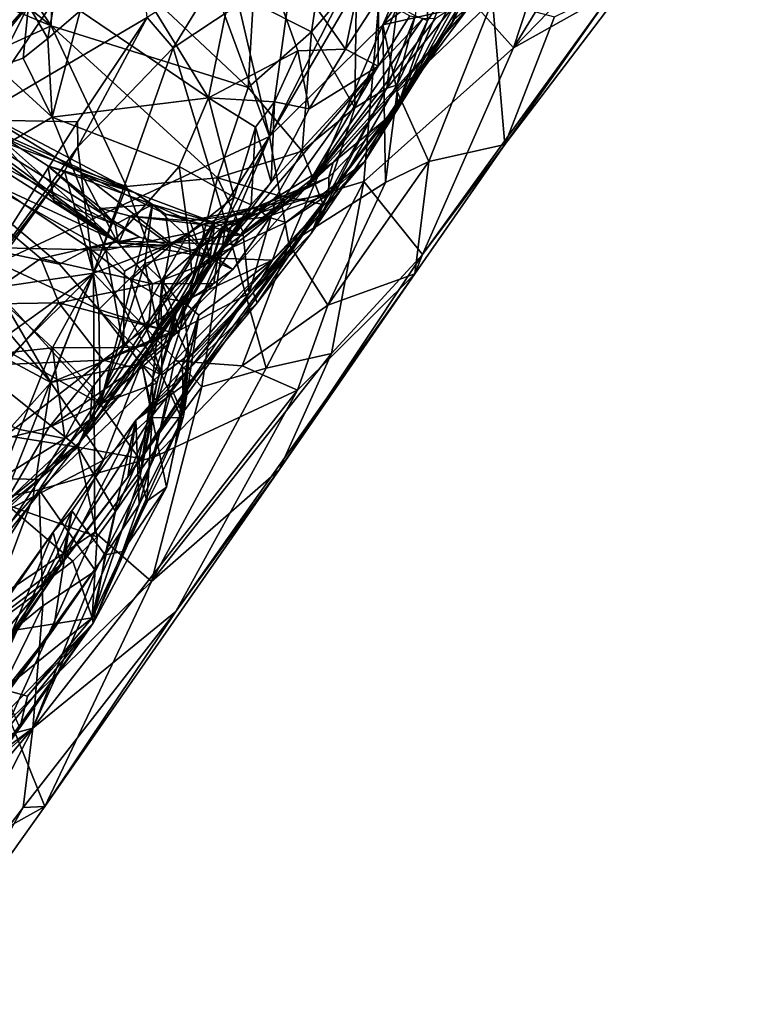
# Model space of a CAD drawing. Units: metres. Extents: x 25.71 to 29.15, y -5.72 to -2.6.
# Drawn here: x 28.77 to 29.13, y -4.95 to -4.48 of the extents above; entities that cross this region are included whole.
import ezdxf

# ---------------------------------------------------------------- set-up
doc = ezdxf.new("R2010")
doc.units = ezdxf.units.M

msp = doc.modelspace()

# ---------------------------------------------------------------- linework, layer by layer
at = {"layer": '1'}
for points in [[(28.31336, -4.80763, -0.15907), (28.71604, -4.06952, -0.15463), (28.88945, -4.53894, -0.1624)], [(28.88945, -4.53894, -0.1624), (28.71604, -4.06952, -0.15463), (28.79756, -4.14594, -0.15606)], [(28.93684, -4.19748, -0.15517), (28.88945, -4.53894, -0.1624), (28.79756, -4.14594, -0.15606)], [(28.88945, -4.53894, -0.1624), (28.93684, -4.19748, -0.15517), (29.01557, -4.32277, -0.1599)], [(29.0697, -4.30309, 0.19066), (28.94566, -4.42859, 0.20748), (29.00626, -4.49645, 0.12466)], [(29.0697, -4.30309, 0.19066), (29.00626, -4.49645, 0.12466), (29.10111, -4.34183, 0.14419)], [(28.94368, -4.48535, -0.15905), (28.88945, -4.53894, -0.1624), (29.01557, -4.32277, -0.1599)], [(28.94368, -4.48535, -0.15905), (29.01557, -4.32277, -0.1599), (29.0255, -4.36616, -0.15796)], [(29.00626, -4.49645, 0.12466), (29.12508, -4.37426, 0.059), (29.10111, -4.34183, 0.14419)], [(29.03289, -4.42018, -0.14002), (28.94368, -4.48535, -0.15905), (29.0255, -4.36616, -0.15796)], [(29.00626, -4.49645, 0.12466), (29.05352, -4.4699, 0.06328), (29.12508, -4.37426, 0.059)], [(28.72018, -4.3901, 1.49773), (28.70904, -4.42506, 1.51781), (28.7848, -4.48579, 1.50643)], [(28.72018, -4.3901, 1.49773), (28.7848, -4.48579, 1.50643), (28.78636, -4.42828, 1.4782)], [(28.74596, -4.50705, 0.50836), (28.74731, -4.53094, 0.44223), (28.82378, -4.41833, 0.45701)], [(28.74596, -4.50705, 0.50836), (28.82378, -4.41833, 0.45701), (28.76652, -4.47445, 0.54966)], [(28.74731, -4.53094, 0.44223), (28.83077, -4.48191, 0.33527), (28.82378, -4.41833, 0.45701)], [(28.99629, -4.47374, -0.13847), (28.94368, -4.48535, -0.15905), (29.03289, -4.42018, -0.14002)], [(28.70904, -4.42506, 1.51781), (28.6739, -4.43973, 1.53957), (28.7848, -4.48579, 1.50643)], [(28.78636, -4.42828, 1.4782), (28.7848, -4.48579, 1.50643), (28.87915, -4.51547, 1.47092)], [(28.8815, -4.47469, 1.44717), (28.78636, -4.42828, 1.4782), (28.87915, -4.51547, 1.47092)], [(28.86009, -4.5203, 0.64336), (28.81998, -4.45466, 0.65516), (28.8786, -4.42966, 0.72246)], [(28.86605, -4.45911, 0.24554), (28.84325, -4.49638, 0.23683), (28.94566, -4.42859, 0.20748)], [(28.84325, -4.49638, 0.23683), (28.86849, -4.58028, 0.18922), (28.94566, -4.42859, 0.20748)], [(28.86009, -4.5203, 0.64336), (28.8786, -4.42966, 0.72246), (28.90302, -4.49788, 0.69325)], [(28.94566, -4.42859, 0.20748), (28.86849, -4.58028, 0.18922), (28.93453, -4.56049, 0.1519)], [(28.90302, -4.49788, 0.69325), (28.8786, -4.42966, 0.72246), (28.92577, -4.49712, 0.72225)], [(28.92577, -4.49712, 0.72225), (28.8786, -4.42966, 0.72246), (28.93477, -4.45414, 0.75799)], [(28.94566, -4.42859, 0.20748), (28.93453, -4.56049, 0.1519), (29.00626, -4.49645, 0.12466)], [(28.95925, -4.48101, 1.34818), (28.96508, -4.48337, 1.32935), (28.96513, -4.42843, 1.29374)], [(28.96513, -4.42843, 1.29374), (28.96508, -4.48337, 1.32935), (28.97238, -4.47241, 1.30297)], [(28.6739, -4.43973, 1.53957), (28.70609, -4.52161, 1.5495), (28.7848, -4.48579, 1.50643)], [(28.9171, -4.43887, 1.38778), (28.8815, -4.47469, 1.44717), (28.90949, -4.48874, 1.42958)], [(28.93103, -4.46373, 1.39013), (28.9171, -4.43887, 1.38778), (28.90949, -4.48874, 1.42958)], [(28.9769, -4.48446, 1.19787), (28.98341, -4.47084, 1.18217), (28.98887, -4.44412, 1.21211)], [(28.98096, -4.47092, 1.23991), (28.9769, -4.48446, 1.19787), (28.98887, -4.44412, 1.21211)], [(28.78318, -4.49192, 0.60928), (28.77391, -4.47616, 0.59175), (28.79041, -4.45126, 0.6155)], [(28.78318, -4.49192, 0.60928), (28.79041, -4.45126, 0.6155), (28.79862, -4.47875, 0.62733)], [(28.92577, -4.49712, 0.72225), (28.93477, -4.45414, 0.75799), (28.94159, -4.47256, 0.75559)], [(28.79862, -4.47875, 0.62733), (28.81998, -4.45466, 0.65516), (28.86009, -4.5203, 0.64336)], [(28.83077, -4.48191, 0.33527), (28.84325, -4.49638, 0.23683), (28.86605, -4.45911, 0.24554)], [(28.93103, -4.46373, 1.39013), (28.90949, -4.48874, 1.42958), (28.93034, -4.52518, 1.41278)], [(28.93103, -4.46373, 1.39013), (28.93034, -4.52518, 1.41278), (28.95072, -4.47624, 1.36615)], [(29.05352, -4.4699, 0.06328), (29.00225, -4.54266, -0.04026), (29.06213, -4.4638, -0.02335)], [(29.00225, -4.54266, -0.04026), (29.02598, -4.48157, -0.09031), (29.06213, -4.4638, -0.02335)], [(28.94145, -4.50514, 0.76203), (28.92577, -4.49712, 0.72225), (28.94159, -4.47256, 0.75559)], [(28.93478, -4.55125, 1.16928), (28.97792, -4.48276, 1.11391), (28.98341, -4.47084, 1.18217)], [(28.93478, -4.55125, 1.16928), (28.98341, -4.47084, 1.18217), (28.9769, -4.48446, 1.19787)], [(28.94145, -4.50514, 0.76203), (28.94159, -4.47256, 0.75559), (28.95665, -4.48114, 0.78321)], [(28.97742, -4.47253, 1.27238), (28.9508, -4.52451, 1.2688), (28.98096, -4.47092, 1.23991)], [(28.9508, -4.52451, 1.2688), (28.9769, -4.48446, 1.19787), (28.98096, -4.47092, 1.23991)], [(28.96508, -4.48337, 1.32935), (28.9508, -4.52451, 1.2688), (28.97238, -4.47241, 1.30297)], [(28.97238, -4.47241, 1.30297), (28.9508, -4.52451, 1.2688), (28.97742, -4.47253, 1.27238)], [(28.96276, -4.59543, 0.06209), (29.00225, -4.54266, -0.04026), (29.05352, -4.4699, 0.06328)], [(29.00626, -4.49645, 0.12466), (28.96276, -4.59543, 0.06209), (29.05352, -4.4699, 0.06328)], [(28.77391, -4.47616, 0.59175), (28.74366, -4.5128, 0.54377), (28.76652, -4.47445, 0.54966)], [(28.75895, -4.50561, 0.57874), (28.74366, -4.5128, 0.54377), (28.77391, -4.47616, 0.59175)], [(28.75895, -4.50561, 0.57874), (28.77391, -4.47616, 0.59175), (28.77135, -4.50136, 0.59566)], [(28.77135, -4.50136, 0.59566), (28.77391, -4.47616, 0.59175), (28.78318, -4.49192, 0.60928)], [(28.8815, -4.47469, 1.44717), (28.87915, -4.51547, 1.47092), (28.90949, -4.48874, 1.42958)], [(28.91987, -4.55137, 0.98715), (28.90687, -4.56353, 0.91254), (28.98545, -4.47634, 1.04263)], [(28.98545, -4.47634, 1.04263), (28.90687, -4.56353, 0.91254), (28.97765, -4.47664, 0.94631)], [(28.97765, -4.47664, 0.94631), (28.90687, -4.56353, 0.91254), (28.96901, -4.48243, 0.84416)], [(28.91987, -4.55137, 0.98715), (28.98545, -4.47634, 1.04263), (28.94521, -4.53064, 1.08587)], [(28.93034, -4.52518, 1.41278), (28.94566, -4.51575, 1.37425), (28.95072, -4.47624, 1.36615)], [(28.9506, -4.51729, -0.14756), (28.94368, -4.48535, -0.15905), (28.99629, -4.47374, -0.13847)], [(28.94521, -4.53064, 1.08587), (28.98545, -4.47634, 1.04263), (28.97792, -4.48276, 1.11391)], [(28.95072, -4.47624, 1.36615), (28.94566, -4.51575, 1.37425), (28.95925, -4.48101, 1.34818)], [(28.96575, -4.55095, -0.1125), (28.9506, -4.51729, -0.14756), (28.99629, -4.47374, -0.13847)], [(28.96575, -4.55095, -0.1125), (28.99629, -4.47374, -0.13847), (29.00225, -4.54266, -0.04026)], [(29.00225, -4.54266, -0.04026), (28.99629, -4.47374, -0.13847), (29.02598, -4.48157, -0.09031)], [(28.74731, -4.53094, 0.44223), (28.79741, -4.53186, 0.34558), (28.83077, -4.48191, 0.33527)], [(28.78318, -4.49192, 0.60928), (28.79862, -4.47875, 0.62733), (28.78532, -4.5296, 0.5946)], [(28.78532, -4.5296, 0.5946), (28.79862, -4.47875, 0.62733), (28.86009, -4.5203, 0.64336)], [(28.79741, -4.53186, 0.34558), (28.79747, -4.54382, 0.25506), (28.83077, -4.48191, 0.33527)], [(28.83077, -4.48191, 0.33527), (28.79747, -4.54382, 0.25506), (28.84325, -4.49638, 0.23683)], [(28.90687, -4.56353, 0.91254), (28.94145, -4.50514, 0.76203), (28.96297, -4.48219, 0.80635)], [(28.90687, -4.56353, 0.91254), (28.96297, -4.48219, 0.80635), (28.96901, -4.48243, 0.84416)], [(28.96297, -4.48219, 0.80635), (28.94145, -4.50514, 0.76203), (28.95665, -4.48114, 0.78321)], [(28.94566, -4.51575, 1.37425), (28.95042, -4.51438, 1.35824), (28.95925, -4.48101, 1.34818)], [(28.95925, -4.48101, 1.34818), (28.95042, -4.51438, 1.35824), (28.96508, -4.48337, 1.32935)], [(28.7848, -4.48579, 1.50643), (28.70609, -4.52161, 1.5495), (28.82079, -4.56289, 1.5187)], [(28.7848, -4.48579, 1.50643), (28.82079, -4.56289, 1.5187), (28.86446, -4.55876, 1.49359)], [(28.7848, -4.48579, 1.50643), (28.86446, -4.55876, 1.49359), (28.87915, -4.51547, 1.47092)], [(28.89862, -4.59031, -0.15007), (28.88945, -4.53894, -0.1624), (28.94368, -4.48535, -0.15905)], [(28.89862, -4.59031, -0.15007), (28.94368, -4.48535, -0.15905), (28.94506, -4.56087, -0.12945)], [(28.93478, -4.55125, 1.16928), (28.94521, -4.53064, 1.08587), (28.97792, -4.48276, 1.11391)], [(28.9508, -4.52451, 1.2688), (28.93478, -4.55125, 1.16928), (28.9769, -4.48446, 1.19787)], [(28.94506, -4.56087, -0.12945), (28.94368, -4.48535, -0.15905), (28.9506, -4.51729, -0.14756)], [(28.95042, -4.51438, 1.35824), (28.9508, -4.52451, 1.2688), (28.96508, -4.48337, 1.32935)], [(28.77135, -4.50136, 0.59566), (28.78318, -4.49192, 0.60928), (28.78532, -4.5296, 0.5946)], [(28.90949, -4.48874, 1.42958), (28.87915, -4.51547, 1.47092), (28.90504, -4.54596, 1.45209)], [(28.90949, -4.48874, 1.42958), (28.90504, -4.54596, 1.45209), (28.93034, -4.52518, 1.41278)], [(28.79747, -4.54382, 0.25506), (28.80503, -4.6044, 0.21345), (28.84325, -4.49638, 0.23683)], [(28.84325, -4.49638, 0.23683), (28.80503, -4.6044, 0.21345), (28.86849, -4.58028, 0.18922)], [(28.93453, -4.56049, 0.1519), (28.96276, -4.59543, 0.06209), (29.00626, -4.49645, 0.12466)], [(28.75895, -4.50561, 0.57874), (28.77135, -4.50136, 0.59566), (28.78532, -4.5296, 0.5946)], [(28.89183, -4.52232, 0.67211), (28.86009, -4.5203, 0.64336), (28.90302, -4.49788, 0.69325)], [(28.89183, -4.52232, 0.67211), (28.90302, -4.49788, 0.69325), (28.90842, -4.52562, 0.69554)], [(28.90842, -4.52562, 0.69554), (28.90302, -4.49788, 0.69325), (28.92577, -4.49712, 0.72225)], [(28.94145, -4.50514, 0.76203), (28.90842, -4.52562, 0.69554), (28.92577, -4.49712, 0.72225)], [(28.74232, -4.55488, 0.55909), (28.75895, -4.50561, 0.57874), (28.78532, -4.5296, 0.5946)], [(28.86216, -4.59815, 0.64604), (28.89013, -4.56082, 0.68284), (28.94145, -4.50514, 0.76203)], [(28.8718, -4.60261, 0.82541), (28.86216, -4.59815, 0.64604), (28.94145, -4.50514, 0.76203)], [(28.8718, -4.60261, 0.82541), (28.94145, -4.50514, 0.76203), (28.90687, -4.56353, 0.91254)], [(28.94145, -4.50514, 0.76203), (28.89013, -4.56082, 0.68284), (28.90842, -4.52562, 0.69554)], [(28.82714, -4.58718, 1.14395), (28.68773, -4.51527, 1.04219), (28.70124, -4.50812, 1.03041)], [(28.70124, -4.50812, 1.03041), (28.81701, -4.5901, 1.12309), (28.82714, -4.58718, 1.14395)], [(28.70124, -4.50812, 1.03041), (28.71768, -4.52735, 1.05948), (28.81701, -4.5901, 1.12309)], [(28.82714, -4.58718, 1.14395), (28.80306, -4.59236, 1.1184), (28.68773, -4.51527, 1.04219)], [(28.80306, -4.59236, 1.1184), (28.78884, -4.60001, 1.08059), (28.68773, -4.51527, 1.04219)], [(28.78884, -4.60001, 1.08059), (28.73668, -4.5891, 1.02533), (28.68773, -4.51527, 1.04219)], [(28.87915, -4.51547, 1.47092), (28.86446, -4.55876, 1.49359), (28.90504, -4.54596, 1.45209)], [(28.95042, -4.51438, 1.35824), (28.90944, -4.58538, 1.34007), (28.9508, -4.52451, 1.2688)], [(28.94566, -4.51575, 1.37425), (28.90944, -4.58538, 1.34007), (28.95042, -4.51438, 1.35824)], [(28.84604, -4.5533, 0.61905), (28.78532, -4.5296, 0.5946), (28.86009, -4.5203, 0.64336)], [(28.84604, -4.5533, 0.61905), (28.86009, -4.5203, 0.64336), (28.87241, -4.56791, 0.64293)], [(28.87241, -4.56791, 0.64293), (28.86009, -4.5203, 0.64336), (28.88266, -4.53448, 0.65929)], [(28.88266, -4.53448, 0.65929), (28.86009, -4.5203, 0.64336), (28.89183, -4.52232, 0.67211)], [(28.91512, -4.57147, 1.39971), (28.90944, -4.58538, 1.34007), (28.94566, -4.51575, 1.37425)], [(28.91512, -4.57147, 1.39971), (28.94566, -4.51575, 1.37425), (28.93034, -4.52518, 1.41278)], [(28.94506, -4.56087, -0.12945), (28.9506, -4.51729, -0.14756), (28.96575, -4.55095, -0.1125)], [(28.70609, -4.52161, 1.5495), (28.67261, -4.52444, 1.56048), (28.78458, -4.65683, 1.54568)], [(28.67261, -4.52444, 1.56048), (28.67285, -4.59704, 1.56995), (28.78458, -4.65683, 1.54568)], [(28.70609, -4.52161, 1.5495), (28.78458, -4.65683, 1.54568), (28.82079, -4.56289, 1.5187)], [(28.71304, -4.54133, 0.916), (28.81627, -4.58902, 0.91697), (28.72822, -4.52399, 0.97417)], [(28.74569, -4.52411, 1.02633), (28.72822, -4.52399, 0.97417), (28.79893, -4.5562, 0.99079)], [(28.79893, -4.5562, 0.99079), (28.72822, -4.52399, 0.97417), (28.81627, -4.58902, 0.91697)], [(28.75505, -4.53504, 1.08348), (28.74569, -4.52411, 1.02633), (28.8251, -4.56591, 1.04787)], [(28.74569, -4.52411, 1.02633), (28.79893, -4.5562, 0.99079), (28.8251, -4.56591, 1.04787)], [(28.90944, -4.58538, 1.34007), (28.88158, -4.61369, 1.26462), (28.9508, -4.52451, 1.2688)], [(28.88158, -4.61369, 1.26462), (28.93478, -4.55125, 1.16928), (28.9508, -4.52451, 1.2688)], [(28.89013, -4.56082, 0.68284), (28.88266, -4.53448, 0.65929), (28.89183, -4.52232, 0.67211)], [(28.89013, -4.56082, 0.68284), (28.89183, -4.52232, 0.67211), (28.90842, -4.52562, 0.69554)], [(28.71768, -4.52735, 1.05948), (28.75505, -4.53504, 1.08348), (28.81701, -4.5901, 1.12309)], [(28.74232, -4.55488, 0.55909), (28.78532, -4.5296, 0.5946), (28.81094, -4.59342, 0.58466)], [(28.81094, -4.59342, 0.58466), (28.78532, -4.5296, 0.5946), (28.84604, -4.5533, 0.61905)], [(28.90504, -4.54596, 1.45209), (28.91512, -4.57147, 1.39971), (28.93034, -4.52518, 1.41278)], [(28.74731, -4.53094, 0.44223), (28.73699, -4.62655, 0.31216), (28.79741, -4.53186, 0.34558)], [(28.79741, -4.53186, 0.34558), (28.73699, -4.62655, 0.31216), (28.79747, -4.54382, 0.25506)], [(28.88062, -4.57169, 0.66914), (28.87241, -4.56791, 0.64293), (28.88266, -4.53448, 0.65929)], [(28.88062, -4.57169, 0.66914), (28.88266, -4.53448, 0.65929), (28.89013, -4.56082, 0.68284)], [(28.91775, -4.56649, 1.12653), (28.91782, -4.55847, 1.0765), (28.94521, -4.53064, 1.08587)], [(28.91775, -4.56649, 1.12653), (28.94521, -4.53064, 1.08587), (28.93478, -4.55125, 1.16928)], [(28.91782, -4.55847, 1.0765), (28.91987, -4.55137, 0.98715), (28.94521, -4.53064, 1.08587)], [(28.77909, -4.70828, -0.16277), (28.31336, -4.80763, -0.15907), (28.88945, -4.53894, -0.1624)], [(28.75505, -4.53504, 1.08348), (28.78626, -4.56976, 1.11843), (28.81701, -4.5901, 1.12309)], [(28.75505, -4.53504, 1.08348), (28.7831, -4.55298, 1.09713), (28.78626, -4.56976, 1.11843)], [(28.7831, -4.55298, 1.09713), (28.75505, -4.53504, 1.08348), (28.8251, -4.56591, 1.04787)], [(28.84391, -4.64644, -0.15562), (28.77909, -4.70828, -0.16277), (28.88945, -4.53894, -0.1624)], [(28.89862, -4.59031, -0.15007), (28.84391, -4.64644, -0.15562), (28.88945, -4.53894, -0.1624)], [(28.71304, -4.54133, 0.916), (28.74811, -4.6192, 0.83493), (28.77976, -4.59742, 0.87627)], [(28.81627, -4.58902, 0.91697), (28.71304, -4.54133, 0.916), (28.77976, -4.59742, 0.87627)], [(28.79111, -4.55558, 0.24857), (28.79747, -4.54382, 0.25506), (28.73699, -4.62655, 0.31216)], [(28.79747, -4.54382, 0.25506), (28.79111, -4.55558, 0.24857), (28.80503, -4.6044, 0.21345)], [(28.95911, -4.60465, -0.03922), (28.96575, -4.55095, -0.1125), (29.00225, -4.54266, -0.04026)], [(28.96276, -4.59543, 0.06209), (28.95911, -4.60465, -0.03922), (29.00225, -4.54266, -0.04026)], [(28.86446, -4.55876, 1.49359), (28.893, -4.56707, 1.46405), (28.90504, -4.54596, 1.45209)], [(28.893, -4.56707, 1.46405), (28.91512, -4.57147, 1.39971), (28.90504, -4.54596, 1.45209)], [(28.78626, -4.56976, 1.11843), (28.7831, -4.55298, 1.09713), (28.81538, -4.58106, 1.11772)], [(28.7831, -4.55298, 1.09713), (28.80879, -4.57339, 1.0907), (28.81538, -4.58106, 1.11772)], [(28.7831, -4.55298, 1.09713), (28.8251, -4.56591, 1.04787), (28.8334, -4.57152, 1.06233)], [(28.80879, -4.57339, 1.0907), (28.7831, -4.55298, 1.09713), (28.8334, -4.57152, 1.06233)], [(28.81094, -4.59342, 0.58466), (28.84604, -4.5533, 0.61905), (28.85064, -4.58526, 0.61734)], [(28.85064, -4.58526, 0.61734), (28.84604, -4.5533, 0.61905), (28.87241, -4.56791, 0.64293)], [(28.91987, -4.55137, 0.98715), (28.87555, -4.58595, 0.94637), (28.90687, -4.56353, 0.91254)], [(28.88828, -4.57078, 0.99447), (28.87555, -4.58595, 0.94637), (28.91987, -4.55137, 0.98715)], [(28.89083, -4.59822, 1.19611), (28.93478, -4.55125, 1.16928), (28.88158, -4.61369, 1.26462)], [(28.91782, -4.55847, 1.0765), (28.88828, -4.57078, 0.99447), (28.91987, -4.55137, 0.98715)], [(28.89083, -4.59822, 1.19611), (28.89722, -4.58019, 1.15167), (28.93478, -4.55125, 1.16928)], [(28.89722, -4.58019, 1.15167), (28.91775, -4.56649, 1.12653), (28.93478, -4.55125, 1.16928)], [(28.91733, -4.61967, -0.1107), (28.94506, -4.56087, -0.12945), (28.96575, -4.55095, -0.1125)], [(28.95911, -4.60465, -0.03922), (28.91733, -4.61967, -0.1107), (28.96575, -4.55095, -0.1125)], [(28.73284, -4.59169, 0.54931), (28.74232, -4.55488, 0.55909), (28.81094, -4.59342, 0.58466)], [(28.74975, -4.61248, 0.24819), (28.79111, -4.55558, 0.24857), (28.73699, -4.62655, 0.31216)], [(28.74975, -4.61248, 0.24819), (28.80503, -4.6044, 0.21345), (28.79111, -4.55558, 0.24857)], [(28.81627, -4.58902, 0.91697), (28.8417, -4.58967, 0.93445), (28.79893, -4.5562, 0.99079)], [(28.79893, -4.5562, 0.99079), (28.8417, -4.58967, 0.93445), (28.83957, -4.5762, 0.98812)], [(28.8251, -4.56591, 1.04787), (28.79893, -4.5562, 0.99079), (28.83957, -4.5762, 0.98812)], [(28.82079, -4.56289, 1.5187), (28.78458, -4.65683, 1.54568), (28.84648, -4.63165, 1.50584)], [(28.86446, -4.55876, 1.49359), (28.82079, -4.56289, 1.5187), (28.84648, -4.63165, 1.50584)], [(28.86446, -4.55876, 1.49359), (28.84648, -4.63165, 1.50584), (28.87656, -4.58448, 1.48309)], [(28.86216, -4.59815, 0.64604), (28.88062, -4.57169, 0.66914), (28.89013, -4.56082, 0.68284)], [(28.86446, -4.55876, 1.49359), (28.87656, -4.58448, 1.48309), (28.893, -4.56707, 1.46405)], [(28.86709, -4.58205, 1.04389), (28.87673, -4.57924, 1.01572), (28.91782, -4.55847, 1.0765)], [(28.88126, -4.57554, 1.0607), (28.86709, -4.58205, 1.04389), (28.91782, -4.55847, 1.0765)], [(28.86849, -4.58028, 0.18922), (28.88773, -4.64986, 0.13137), (28.93453, -4.56049, 0.1519)], [(28.91782, -4.55847, 1.0765), (28.87673, -4.57924, 1.01572), (28.88828, -4.57078, 0.99447)], [(28.88292, -4.57272, 1.08538), (28.88126, -4.57554, 1.0607), (28.91782, -4.55847, 1.0765)], [(28.91775, -4.56649, 1.12653), (28.88292, -4.57272, 1.08538), (28.91782, -4.55847, 1.0765)], [(28.93453, -4.56049, 0.1519), (28.88773, -4.64986, 0.13137), (28.91903, -4.6429, 0.08981)], [(28.91733, -4.61967, -0.1107), (28.89862, -4.59031, -0.15007), (28.94506, -4.56087, -0.12945)], [(28.91903, -4.6429, 0.08981), (28.96276, -4.59543, 0.06209), (28.93453, -4.56049, 0.1519)], [(28.8334, -4.57152, 1.06233), (28.8251, -4.56591, 1.04787), (28.86318, -4.5802, 1.00061)], [(28.8251, -4.56591, 1.04787), (28.83957, -4.5762, 0.98812), (28.86318, -4.5802, 1.00061)], [(28.86453, -4.59758, 0.90342), (28.8718, -4.60261, 0.82541), (28.90687, -4.56353, 0.91254)], [(28.87292, -4.59069, 0.92076), (28.86453, -4.59758, 0.90342), (28.90687, -4.56353, 0.91254)], [(28.87555, -4.58595, 0.94637), (28.87292, -4.59069, 0.92076), (28.90687, -4.56353, 0.91254)], [(28.87656, -4.58448, 1.48309), (28.87964, -4.61401, 1.45203), (28.893, -4.56707, 1.46405)], [(28.893, -4.56707, 1.46405), (28.87964, -4.61401, 1.45203), (28.91512, -4.57147, 1.39971)], [(28.88844, -4.57742, 1.12501), (28.88292, -4.57272, 1.08538), (28.91775, -4.56649, 1.12653)], [(28.89722, -4.58019, 1.15167), (28.88844, -4.57742, 1.12501), (28.91775, -4.56649, 1.12653)], [(28.81701, -4.5901, 1.12309), (28.78626, -4.56976, 1.11843), (28.81538, -4.58106, 1.11772)], [(28.8334, -4.57152, 1.06233), (28.86318, -4.5802, 1.00061), (28.80829, -4.667, 1.01864)], [(28.80829, -4.667, 1.01864), (28.82963, -4.59981, 1.07649), (28.8334, -4.57152, 1.06233)], [(28.82275, -4.57704, 1.11287), (28.80879, -4.57339, 1.0907), (28.8334, -4.57152, 1.06233)], [(28.82155, -4.70209, 1.44579), (28.85432, -4.65374, 1.38003), (28.91512, -4.57147, 1.39971)], [(28.87964, -4.61401, 1.45203), (28.82155, -4.70209, 1.44579), (28.91512, -4.57147, 1.39971)], [(28.82275, -4.57704, 1.11287), (28.8334, -4.57152, 1.06233), (28.85129, -4.57937, 1.0912)], [(28.82963, -4.59981, 1.07649), (28.85589, -4.59227, 1.05498), (28.8334, -4.57152, 1.06233)], [(28.85129, -4.57937, 1.0912), (28.8334, -4.57152, 1.06233), (28.85589, -4.59227, 1.05498)], [(28.86216, -4.59815, 0.64604), (28.85064, -4.58526, 0.61734), (28.87241, -4.56791, 0.64293)], [(28.91512, -4.57147, 1.39971), (28.85432, -4.65374, 1.38003), (28.88346, -4.61856, 1.35905)], [(28.86216, -4.59815, 0.64604), (28.87241, -4.56791, 0.64293), (28.88062, -4.57169, 0.66914)], [(28.86318, -4.5802, 1.00061), (28.88828, -4.57078, 0.99447), (28.87673, -4.57924, 1.01572)], [(28.86318, -4.5802, 1.00061), (28.87555, -4.58595, 0.94637), (28.88828, -4.57078, 0.99447)], [(28.91512, -4.57147, 1.39971), (28.88346, -4.61856, 1.35905), (28.90944, -4.58538, 1.34007)], [(28.81538, -4.58106, 1.11772), (28.80879, -4.57339, 1.0907), (28.82275, -4.57704, 1.11287)], [(28.81701, -4.5901, 1.12309), (28.81538, -4.58106, 1.11772), (28.82275, -4.57704, 1.11287)], [(28.81701, -4.5901, 1.12309), (28.82275, -4.57704, 1.11287), (28.84198, -4.59112, 1.13877)], [(28.84198, -4.59112, 1.13877), (28.82275, -4.57704, 1.11287), (28.85712, -4.58101, 1.11893)], [(28.82275, -4.57704, 1.11287), (28.85129, -4.57937, 1.0912), (28.85712, -4.58101, 1.11893)], [(28.83957, -4.5762, 0.98812), (28.8417, -4.58967, 0.93445), (28.87555, -4.58595, 0.94637)], [(28.86318, -4.5802, 1.00061), (28.83957, -4.5762, 0.98812), (28.87555, -4.58595, 0.94637)], [(28.85712, -4.58101, 1.11893), (28.85129, -4.57937, 1.0912), (28.88292, -4.57272, 1.08538)], [(28.88292, -4.57272, 1.08538), (28.85129, -4.57937, 1.0912), (28.88126, -4.57554, 1.0607)], [(28.85129, -4.57937, 1.0912), (28.85589, -4.59227, 1.05498), (28.88126, -4.57554, 1.0607)], [(28.85589, -4.59227, 1.05498), (28.86709, -4.58205, 1.04389), (28.88126, -4.57554, 1.0607)], [(28.85712, -4.58101, 1.11893), (28.88292, -4.57272, 1.08538), (28.88844, -4.57742, 1.12501)], [(28.80503, -4.6044, 0.21345), (28.85701, -4.65887, 0.15603), (28.86849, -4.58028, 0.18922)], [(28.86318, -4.5802, 1.00061), (28.84131, -4.63798, 1.02006), (28.80829, -4.667, 1.01864)], [(28.86318, -4.5802, 1.00061), (28.85004, -4.61967, 1.01795), (28.84131, -4.63798, 1.02006)], [(28.84198, -4.59112, 1.13877), (28.85712, -4.58101, 1.11893), (28.86083, -4.59712, 1.15912)], [(28.86318, -4.5802, 1.00061), (28.86016, -4.60276, 1.01524), (28.85004, -4.61967, 1.01795)], [(28.86849, -4.58028, 0.18922), (28.85701, -4.65887, 0.15603), (28.88773, -4.64986, 0.13137)], [(28.86083, -4.59712, 1.15912), (28.85712, -4.58101, 1.11893), (28.88844, -4.57742, 1.12501)], [(28.86318, -4.5802, 1.00061), (28.87673, -4.57924, 1.01572), (28.86016, -4.60276, 1.01524)], [(28.86709, -4.58205, 1.04389), (28.86016, -4.60276, 1.01524), (28.87673, -4.57924, 1.01572)], [(28.86083, -4.59712, 1.15912), (28.88844, -4.57742, 1.12501), (28.89722, -4.58019, 1.15167)], [(28.89083, -4.59822, 1.19611), (28.86083, -4.59712, 1.15912), (28.89722, -4.58019, 1.15167)], [(28.81994, -4.60349, 0.58983), (28.81094, -4.59342, 0.58466), (28.85064, -4.58526, 0.61734)], [(28.81941, -4.63998, 0.59617), (28.81994, -4.60349, 0.58983), (28.85064, -4.58526, 0.61734)], [(28.81941, -4.63998, 0.59617), (28.85064, -4.58526, 0.61734), (28.85223, -4.60442, 0.62757)], [(28.83794, -4.60798, 1.05653), (28.84599, -4.61808, 1.03745), (28.86709, -4.58205, 1.04389)], [(28.85589, -4.59227, 1.05498), (28.83794, -4.60798, 1.05653), (28.86709, -4.58205, 1.04389)], [(28.87555, -4.58595, 0.94637), (28.8417, -4.58967, 0.93445), (28.87292, -4.59069, 0.92076)], [(28.84599, -4.61808, 1.03745), (28.86016, -4.60276, 1.01524), (28.86709, -4.58205, 1.04389)], [(28.87656, -4.58448, 1.48309), (28.84648, -4.63165, 1.50584), (28.87964, -4.61401, 1.45203)], [(28.85223, -4.60442, 0.62757), (28.85064, -4.58526, 0.61734), (28.86216, -4.59815, 0.64604)], [(28.88346, -4.61856, 1.35905), (28.88158, -4.61369, 1.26462), (28.90944, -4.58538, 1.34007)], [(28.80829, -4.667, 1.01864), (28.67925, -4.59367, 0.97374), (28.73668, -4.5891, 1.02533)], [(28.78884, -4.60001, 1.08059), (28.80766, -4.62176, 1.06666), (28.73668, -4.5891, 1.02533)], [(28.80829, -4.667, 1.01864), (28.73668, -4.5891, 1.02533), (28.80766, -4.62176, 1.06666)], [(28.77976, -4.59742, 0.87627), (28.83337, -4.6095, 0.87876), (28.81627, -4.58902, 0.91697)], [(28.82714, -4.58718, 1.14395), (28.84198, -4.59112, 1.13877), (28.80306, -4.59236, 1.1184)], [(28.84198, -4.59112, 1.13877), (28.82271, -4.60754, 1.12722), (28.80306, -4.59236, 1.1184)], [(28.81627, -4.58902, 0.91697), (28.83337, -4.6095, 0.87876), (28.86453, -4.59758, 0.90342)], [(28.8417, -4.58967, 0.93445), (28.81627, -4.58902, 0.91697), (28.86453, -4.59758, 0.90342)], [(28.82714, -4.58718, 1.14395), (28.81701, -4.5901, 1.12309), (28.84198, -4.59112, 1.13877)], [(28.83742, -4.61611, 1.15382), (28.82271, -4.60754, 1.12722), (28.84198, -4.59112, 1.13877)], [(28.83742, -4.61611, 1.15382), (28.84198, -4.59112, 1.13877), (28.86083, -4.59712, 1.15912)], [(28.8417, -4.58967, 0.93445), (28.86453, -4.59758, 0.90342), (28.87292, -4.59069, 0.92076)], [(28.87626, -4.64883, -0.13452), (28.84391, -4.64644, -0.15562), (28.89862, -4.59031, -0.15007)], [(28.87626, -4.64883, -0.13452), (28.89862, -4.59031, -0.15007), (28.91733, -4.61967, -0.1107)], [(28.7975, -4.68771, 0.99398), (28.6971, -4.67164, 0.94642), (28.67925, -4.59367, 0.97374)], [(28.7975, -4.68771, 0.99398), (28.67925, -4.59367, 0.97374), (28.80829, -4.667, 1.01864)], [(28.78542, -4.64012, 0.56566), (28.6931, -4.6503, 0.52469), (28.73284, -4.59169, 0.54931)], [(28.78542, -4.64012, 0.56566), (28.73284, -4.59169, 0.54931), (28.81094, -4.59342, 0.58466)], [(28.78542, -4.64012, 0.56566), (28.81094, -4.59342, 0.58466), (28.81941, -4.63998, 0.59617)], [(28.80766, -4.62176, 1.06666), (28.78884, -4.60001, 1.08059), (28.80306, -4.59236, 1.1184)], [(28.83779, -4.65323, 1.09717), (28.80766, -4.62176, 1.06666), (28.80306, -4.59236, 1.1184)], [(28.83779, -4.65323, 1.09717), (28.80306, -4.59236, 1.1184), (28.82271, -4.60754, 1.12722)], [(28.81941, -4.63998, 0.59617), (28.81094, -4.59342, 0.58466), (28.81994, -4.60349, 0.58983)], [(28.82963, -4.59981, 1.07649), (28.83794, -4.60798, 1.05653), (28.85589, -4.59227, 1.05498)], [(28.91903, -4.6429, 0.08981), (28.89405, -4.69867, 0.03801), (28.96276, -4.59543, 0.06209)], [(28.96276, -4.59543, 0.06209), (28.89405, -4.69867, 0.03801), (28.95911, -4.60465, -0.03922)], [(28.70024, -4.75106, 1.56022), (28.78458, -4.65683, 1.54568), (28.67285, -4.59704, 1.56995)], [(28.74811, -4.6192, 0.83493), (28.78846, -4.61864, 0.85074), (28.77976, -4.59742, 0.87627)], [(28.78846, -4.61864, 0.85074), (28.83337, -4.6095, 0.87876), (28.77976, -4.59742, 0.87627)], [(28.79809, -4.68585, 0.71696), (28.83032, -4.6392, 0.62424), (28.86216, -4.59815, 0.64604)], [(28.81839, -4.66225, 0.75096), (28.79809, -4.68585, 0.71696), (28.86216, -4.59815, 0.64604)], [(28.80829, -4.667, 1.01864), (28.80766, -4.62176, 1.06666), (28.82963, -4.59981, 1.07649)], [(28.80766, -4.62176, 1.06666), (28.83594, -4.63083, 1.05786), (28.82963, -4.59981, 1.07649)], [(28.82514, -4.64995, 0.78069), (28.81839, -4.66225, 0.75096), (28.86216, -4.59815, 0.64604)], [(28.84215, -4.63268, 0.79645), (28.82514, -4.64995, 0.78069), (28.86216, -4.59815, 0.64604)], [(28.83594, -4.63083, 1.05786), (28.83794, -4.60798, 1.05653), (28.82963, -4.59981, 1.07649)], [(28.83032, -4.6392, 0.62424), (28.85223, -4.60442, 0.62757), (28.86216, -4.59815, 0.64604)], [(28.86453, -4.59758, 0.90342), (28.83337, -4.6095, 0.87876), (28.86266, -4.60936, 0.83904)], [(28.848, -4.61798, 1.17628), (28.83742, -4.61611, 1.15382), (28.86083, -4.59712, 1.15912)], [(28.84215, -4.63268, 0.79645), (28.86216, -4.59815, 0.64604), (28.8718, -4.60261, 0.82541)], [(28.88158, -4.61369, 1.26462), (28.84777, -4.6483, 1.21571), (28.89083, -4.59822, 1.19611)], [(28.84777, -4.6483, 1.21571), (28.85553, -4.62454, 1.19443), (28.89083, -4.59822, 1.19611)], [(28.848, -4.61798, 1.17628), (28.86083, -4.59712, 1.15912), (28.89083, -4.59822, 1.19611)], [(28.89083, -4.59822, 1.19611), (28.85553, -4.62454, 1.19443), (28.848, -4.61798, 1.17628)], [(28.86453, -4.59758, 0.90342), (28.86266, -4.60936, 0.83904), (28.8718, -4.60261, 0.82541)], [(28.71071, -4.67225, 0.24898), (28.69008, -4.7187, 0.23347), (28.80503, -4.6044, 0.21345)], [(28.80503, -4.6044, 0.21345), (28.69008, -4.7187, 0.23347), (28.73756, -4.77456, 0.18056)], [(28.74975, -4.61248, 0.24819), (28.71071, -4.67225, 0.24898), (28.80503, -4.6044, 0.21345)], [(28.80503, -4.6044, 0.21345), (28.73756, -4.77456, 0.18056), (28.80567, -4.7285, 0.1571)], [(28.80503, -4.6044, 0.21345), (28.80567, -4.7285, 0.1571), (28.85701, -4.65887, 0.15603)], [(28.83032, -4.6392, 0.62424), (28.81941, -4.63998, 0.59617), (28.85223, -4.60442, 0.62757)], [(28.86266, -4.60936, 0.83904), (28.84215, -4.63268, 0.79645), (28.8718, -4.60261, 0.82541)], [(28.84448, -4.76662, -0.03352), (28.90289, -4.66046, -0.08403), (28.95911, -4.60465, -0.03922)], [(28.89405, -4.69867, 0.03801), (28.84448, -4.76662, -0.03352), (28.95911, -4.60465, -0.03922)], [(28.84599, -4.61808, 1.03745), (28.85004, -4.61967, 1.01795), (28.86016, -4.60276, 1.01524)], [(28.90289, -4.66046, -0.08403), (28.91733, -4.61967, -0.1107), (28.95911, -4.60465, -0.03922)], [(28.78846, -4.61864, 0.85074), (28.83134, -4.6298, 0.83489), (28.83337, -4.6095, 0.87876)], [(28.83742, -4.61611, 1.15382), (28.83779, -4.65323, 1.09717), (28.82271, -4.60754, 1.12722)], [(28.86266, -4.60936, 0.83904), (28.83134, -4.6298, 0.83489), (28.84215, -4.63268, 0.79645)], [(28.83337, -4.6095, 0.87876), (28.83134, -4.6298, 0.83489), (28.86266, -4.60936, 0.83904)], [(28.83794, -4.60798, 1.05653), (28.83594, -4.63083, 1.05786), (28.84599, -4.61808, 1.03745)], [(28.83361, -4.67212, 1.49228), (28.82155, -4.70209, 1.44579), (28.87964, -4.61401, 1.45203)], [(28.88346, -4.61856, 1.35905), (28.82541, -4.67487, 1.30304), (28.88158, -4.61369, 1.26462)], [(28.82541, -4.67487, 1.30304), (28.84255, -4.66003, 1.24498), (28.88158, -4.61369, 1.26462)], [(28.84648, -4.63165, 1.50584), (28.83361, -4.67212, 1.49228), (28.87964, -4.61401, 1.45203)], [(28.84255, -4.66003, 1.24498), (28.84777, -4.6483, 1.21571), (28.88158, -4.61369, 1.26462)], [(28.74811, -4.6192, 0.83493), (28.7624, -4.64823, 0.81188), (28.78846, -4.61864, 0.85074)], [(28.78846, -4.61864, 0.85074), (28.7624, -4.64823, 0.81188), (28.80966, -4.64614, 0.81523)], [(28.78846, -4.61864, 0.85074), (28.80966, -4.64614, 0.81523), (28.83134, -4.6298, 0.83489)], [(28.82541, -4.67487, 1.30304), (28.88346, -4.61856, 1.35905), (28.85432, -4.65374, 1.38003)], [(28.83594, -4.63083, 1.05786), (28.83348, -4.65478, 1.04192), (28.84599, -4.61808, 1.03745)], [(28.83348, -4.65478, 1.04192), (28.83547, -4.65712, 1.02282), (28.84599, -4.61808, 1.03745)], [(28.84599, -4.61808, 1.03745), (28.83547, -4.65712, 1.02282), (28.84131, -4.63798, 1.02006)], [(28.83779, -4.65323, 1.09717), (28.83742, -4.61611, 1.15382), (28.85048, -4.64373, 1.1701)], [(28.85048, -4.64373, 1.1701), (28.83742, -4.61611, 1.15382), (28.85088, -4.64468, 1.17504)], [(28.83742, -4.61611, 1.15382), (28.848, -4.61798, 1.17628), (28.85088, -4.64468, 1.17504)], [(28.84599, -4.61808, 1.03745), (28.84131, -4.63798, 1.02006), (28.85004, -4.61967, 1.01795)], [(28.85088, -4.64468, 1.17504), (28.848, -4.61798, 1.17628), (28.85553, -4.62454, 1.19443)], [(28.80766, -4.62176, 1.06666), (28.82831, -4.64851, 1.07472), (28.83594, -4.63083, 1.05786)], [(28.80766, -4.62176, 1.06666), (28.83779, -4.65323, 1.09717), (28.82831, -4.64851, 1.07472)], [(28.90289, -4.66046, -0.08403), (28.87626, -4.64883, -0.13452), (28.91733, -4.61967, -0.1107)], [(28.84777, -4.6483, 1.21571), (28.8482, -4.67287, 1.18473), (28.85553, -4.62454, 1.19443)], [(28.8482, -4.67287, 1.18473), (28.85088, -4.64468, 1.17504), (28.85553, -4.62454, 1.19443)], [(28.78458, -4.65683, 1.54568), (28.82798, -4.64766, 1.51747), (28.84648, -4.63165, 1.50584)], [(28.80966, -4.64614, 0.81523), (28.84215, -4.63268, 0.79645), (28.83134, -4.6298, 0.83489)], [(28.80966, -4.64614, 0.81523), (28.82514, -4.64995, 0.78069), (28.84215, -4.63268, 0.79645)], [(28.82798, -4.64766, 1.51747), (28.83361, -4.67212, 1.49228), (28.84648, -4.63165, 1.50584)], [(28.82831, -4.64851, 1.07472), (28.83348, -4.65478, 1.04192), (28.83594, -4.63083, 1.05786)], [(28.83547, -4.65712, 1.02282), (28.80829, -4.667, 1.01864), (28.84131, -4.63798, 1.02006)], [(28.76969, -4.67927, 0.55908), (28.6931, -4.6503, 0.52469), (28.78542, -4.64012, 0.56566)], [(28.76969, -4.67927, 0.55908), (28.78542, -4.64012, 0.56566), (28.79126, -4.68371, 0.58656)], [(28.80459, -4.65906, 0.58765), (28.78542, -4.64012, 0.56566), (28.81941, -4.63998, 0.59617)], [(28.79126, -4.68371, 0.58656), (28.78542, -4.64012, 0.56566), (28.80459, -4.65906, 0.58765)], [(28.79809, -4.68585, 0.71696), (28.80342, -4.67459, 0.62803), (28.83032, -4.6392, 0.62424)], [(28.80342, -4.67459, 0.62803), (28.81941, -4.63998, 0.59617), (28.83032, -4.6392, 0.62424)], [(28.80342, -4.67459, 0.62803), (28.80459, -4.65906, 0.58765), (28.81941, -4.63998, 0.59617)], [(28.8328, -4.75218, 0.10407), (28.89405, -4.69867, 0.03801), (28.91903, -4.6429, 0.08981)], [(28.88773, -4.64986, 0.13137), (28.8328, -4.75218, 0.10407), (28.91903, -4.6429, 0.08981)], [(28.7624, -4.64823, 0.81188), (28.76036, -4.68429, 0.78288), (28.80966, -4.64614, 0.81523)], [(28.80966, -4.64614, 0.81523), (28.76036, -4.68429, 0.78288), (28.78368, -4.67832, 0.77854)], [(28.83422, -4.69242, -0.14502), (28.77909, -4.70828, -0.16277), (28.84391, -4.64644, -0.15562)], [(28.80966, -4.64614, 0.81523), (28.78368, -4.67832, 0.77854), (28.82514, -4.64995, 0.78069)], [(28.78458, -4.65683, 1.54568), (28.80981, -4.69394, 1.51656), (28.82798, -4.64766, 1.51747)], [(28.82798, -4.64766, 1.51747), (28.80981, -4.69394, 1.51656), (28.83361, -4.67212, 1.49228)], [(28.83422, -4.69242, -0.14502), (28.84391, -4.64644, -0.15562), (28.87626, -4.64883, -0.13452)], [(28.83779, -4.65323, 1.09717), (28.85048, -4.64373, 1.1701), (28.8471, -4.6736, 1.13525)], [(28.85048, -4.64373, 1.1701), (28.84414, -4.68726, 1.17925), (28.8471, -4.6736, 1.13525)], [(28.84414, -4.68726, 1.17925), (28.85048, -4.64373, 1.1701), (28.8482, -4.67287, 1.18473)], [(28.85048, -4.64373, 1.1701), (28.85088, -4.64468, 1.17504), (28.8482, -4.67287, 1.18473)], [(28.76045, -4.70281, 0.55658), (28.6931, -4.6503, 0.52469), (28.76969, -4.67927, 0.55908)], [(28.78368, -4.67832, 0.77854), (28.81839, -4.66225, 0.75096), (28.82514, -4.64995, 0.78069)], [(28.83348, -4.65478, 1.04192), (28.82831, -4.64851, 1.07472), (28.83309, -4.67371, 1.07646)], [(28.82831, -4.64851, 1.07472), (28.83779, -4.65323, 1.09717), (28.83309, -4.67371, 1.07646)], [(28.85701, -4.65887, 0.15603), (28.8328, -4.75218, 0.10407), (28.88773, -4.64986, 0.13137)], [(28.90289, -4.66046, -0.08403), (28.83422, -4.69242, -0.14502), (28.87626, -4.64883, -0.13452)], [(28.84255, -4.66003, 1.24498), (28.8482, -4.67287, 1.18473), (28.84777, -4.6483, 1.21571)], [(28.78458, -4.65683, 1.54568), (28.70024, -4.75106, 1.56022), (28.77619, -4.71165, 1.54199)], [(28.78458, -4.65683, 1.54568), (28.77619, -4.71165, 1.54199), (28.80981, -4.69394, 1.51656)], [(28.82676, -4.69306, 1.02909), (28.80829, -4.667, 1.01864), (28.83547, -4.65712, 1.02282)], [(28.82155, -4.70209, 1.44579), (28.82541, -4.67487, 1.30304), (28.85432, -4.65374, 1.38003)], [(28.82739, -4.70151, 1.03072), (28.82676, -4.69306, 1.02909), (28.83547, -4.65712, 1.02282)], [(28.83348, -4.65478, 1.04192), (28.82739, -4.70151, 1.03072), (28.83547, -4.65712, 1.02282)], [(28.82739, -4.70151, 1.03072), (28.83348, -4.65478, 1.04192), (28.83309, -4.67371, 1.07646)], [(28.83309, -4.67371, 1.07646), (28.83779, -4.65323, 1.09717), (28.8471, -4.6736, 1.13525)], [(28.77605, -4.82241, -0.10542), (28.83422, -4.69242, -0.14502), (28.90289, -4.66046, -0.08403)], [(28.84448, -4.76662, -0.03352), (28.77605, -4.82241, -0.10542), (28.90289, -4.66046, -0.08403)], [(28.80342, -4.67459, 0.62803), (28.79126, -4.68371, 0.58656), (28.80459, -4.65906, 0.58765)], [(28.85701, -4.65887, 0.15603), (28.80567, -4.7285, 0.1571), (28.8328, -4.75218, 0.10407)], [(28.82541, -4.67487, 1.30304), (28.82689, -4.71532, 1.2412), (28.84255, -4.66003, 1.24498)], [(28.82689, -4.71532, 1.2412), (28.8482, -4.67287, 1.18473), (28.84255, -4.66003, 1.24498)], [(28.7627, -4.71439, 0.7419), (28.79809, -4.68585, 0.71696), (28.81839, -4.66225, 0.75096)], [(28.78368, -4.67832, 0.77854), (28.7627, -4.71439, 0.7419), (28.81839, -4.66225, 0.75096)], [(28.7975, -4.68771, 0.99398), (28.80829, -4.667, 1.01864), (28.82676, -4.69306, 1.02909)], [(28.6971, -4.67164, 0.94642), (28.7975, -4.68771, 0.99398), (28.7638, -4.71555, 0.96032)], [(28.80981, -4.69394, 1.51656), (28.77887, -4.75717, 1.49572), (28.83361, -4.67212, 1.49228)], [(28.83361, -4.67212, 1.49228), (28.77887, -4.75717, 1.49572), (28.82155, -4.70209, 1.44579)], [(28.77924, -4.70323, 0.59204), (28.80342, -4.67459, 0.62803), (28.79809, -4.68585, 0.71696)], [(28.77924, -4.70323, 0.59204), (28.79126, -4.68371, 0.58656), (28.80342, -4.67459, 0.62803)], [(28.78962, -4.74403, 1.45099), (28.7947, -4.71828, 1.35221), (28.82541, -4.67487, 1.30304)], [(28.78962, -4.74403, 1.45099), (28.82541, -4.67487, 1.30304), (28.82155, -4.70209, 1.44579)], [(28.7947, -4.71828, 1.35221), (28.81064, -4.73933, 1.26875), (28.82541, -4.67487, 1.30304)], [(28.81064, -4.73933, 1.26875), (28.82689, -4.71532, 1.2412), (28.82541, -4.67487, 1.30304)], [(28.82689, -4.71532, 1.2412), (28.81899, -4.73772, 1.17968), (28.8482, -4.67287, 1.18473)], [(28.8482, -4.67287, 1.18473), (28.81899, -4.73772, 1.17968), (28.84414, -4.68726, 1.17925)], [(28.83068, -4.71369, 1.06789), (28.82739, -4.70151, 1.03072), (28.83309, -4.67371, 1.07646)], [(28.84011, -4.707, 1.11789), (28.83068, -4.71369, 1.06789), (28.83309, -4.67371, 1.07646)], [(28.84011, -4.707, 1.11789), (28.83309, -4.67371, 1.07646), (28.8471, -4.6736, 1.13525)], [(28.84414, -4.68726, 1.17925), (28.84011, -4.707, 1.11789), (28.8471, -4.6736, 1.13525)], [(28.76036, -4.68429, 0.78288), (28.7627, -4.71439, 0.7419), (28.78368, -4.67832, 0.77854)], [(28.76045, -4.70281, 0.55658), (28.76969, -4.67927, 0.55908), (28.79126, -4.68371, 0.58656)], [(28.77924, -4.70323, 0.59204), (28.76045, -4.70281, 0.55658), (28.79126, -4.68371, 0.58656)], [(28.75241, -4.74334, 0.65432), (28.79809, -4.68585, 0.71696), (28.75483, -4.72071, 0.7401)], [(28.75241, -4.74334, 0.65432), (28.77924, -4.70323, 0.59204), (28.79809, -4.68585, 0.71696)], [(28.75483, -4.72071, 0.7401), (28.79809, -4.68585, 0.71696), (28.7627, -4.71439, 0.7419)], [(28.7638, -4.71555, 0.96032), (28.7975, -4.68771, 0.99398), (28.80686, -4.73082, 0.98752)], [(28.80686, -4.73082, 0.98752), (28.7975, -4.68771, 0.99398), (28.81552, -4.71866, 1.00068)], [(28.81552, -4.71866, 1.00068), (28.7975, -4.68771, 0.99398), (28.82676, -4.69306, 1.02909)], [(28.81899, -4.73772, 1.17968), (28.84011, -4.707, 1.11789), (28.84414, -4.68726, 1.17925)], [(28.75148, -4.77707, 1.5262), (28.77887, -4.75717, 1.49572), (28.80981, -4.69394, 1.51656)], [(28.75148, -4.77707, 1.5262), (28.80981, -4.69394, 1.51656), (28.77619, -4.71165, 1.54199)], [(28.77605, -4.82241, -0.10542), (28.806, -4.74705, -0.13682), (28.83422, -4.69242, -0.14502)], [(28.806, -4.74705, -0.13682), (28.77909, -4.70828, -0.16277), (28.83422, -4.69242, -0.14502)], [(28.82739, -4.70151, 1.03072), (28.81552, -4.71866, 1.00068), (28.82676, -4.69306, 1.02909)], [(28.78177, -4.85992, 0.0252), (28.84448, -4.76662, -0.03352), (28.89405, -4.69867, 0.03801)], [(28.78177, -4.85992, 0.0252), (28.89405, -4.69867, 0.03801), (28.8328, -4.75218, 0.10407)], [(28.75241, -4.74334, 0.65432), (28.75355, -4.72647, 0.56515), (28.77924, -4.70323, 0.59204)], [(28.75355, -4.72647, 0.56515), (28.76045, -4.70281, 0.55658), (28.77924, -4.70323, 0.59204)], [(28.77887, -4.75717, 1.49572), (28.78962, -4.74403, 1.45099), (28.82155, -4.70209, 1.44579)], [(28.80437, -4.76953, 0.9909), (28.82739, -4.70151, 1.03072), (28.83068, -4.71369, 1.06789)], [(28.80437, -4.76953, 0.9909), (28.81552, -4.71866, 1.00068), (28.82739, -4.70151, 1.03072)], [(28.70351, -4.82688, -0.16093), (28.31336, -4.80763, -0.15907), (28.77909, -4.70828, -0.16277)], [(28.78073, -4.76378, -0.14599), (28.70351, -4.82688, -0.16093), (28.77909, -4.70828, -0.16277)], [(28.78073, -4.76378, -0.14599), (28.77909, -4.70828, -0.16277), (28.806, -4.74705, -0.13682)], [(28.81899, -4.73772, 1.17968), (28.80487, -4.77221, 1.01654), (28.84011, -4.707, 1.11789)], [(28.80487, -4.77221, 1.01654), (28.83068, -4.71369, 1.06789), (28.84011, -4.707, 1.11789)], [(28.70024, -4.75106, 1.56022), (28.74016, -4.75211, 1.5479), (28.77619, -4.71165, 1.54199)], [(28.74016, -4.75211, 1.5479), (28.75148, -4.77707, 1.5262), (28.77619, -4.71165, 1.54199)], [(28.80487, -4.77221, 1.01654), (28.80437, -4.76953, 0.9909), (28.83068, -4.71369, 1.06789)], [(28.78569, -4.72845, 1.36519), (28.74555, -4.82556, 1.30744), (28.7947, -4.71828, 1.35221)], [(28.74555, -4.82556, 1.30744), (28.78586, -4.77517, 1.28613), (28.7947, -4.71828, 1.35221)], [(28.74708, -4.77867, 0.93872), (28.7638, -4.71555, 0.96032), (28.79523, -4.74242, 0.97536)], [(28.79523, -4.74242, 0.97536), (28.7638, -4.71555, 0.96032), (28.80686, -4.73082, 0.98752)], [(28.78569, -4.72845, 1.36519), (28.7947, -4.71828, 1.35221), (28.78962, -4.74403, 1.45099)], [(28.7947, -4.71828, 1.35221), (28.78586, -4.77517, 1.28613), (28.81064, -4.73933, 1.26875)], [(28.81064, -4.73933, 1.26875), (28.81899, -4.73772, 1.17968), (28.82689, -4.71532, 1.2412)], [(28.80437, -4.76953, 0.9909), (28.80686, -4.73082, 0.98752), (28.81552, -4.71866, 1.00068)], [(28.73756, -4.77456, 0.18056), (28.76494, -4.81851, 0.13226), (28.80567, -4.7285, 0.1571)], [(28.76344, -4.76088, 1.36407), (28.74555, -4.82556, 1.30744), (28.78569, -4.72845, 1.36519)], [(28.75717, -4.76825, 1.37362), (28.76344, -4.76088, 1.36407), (28.78569, -4.72845, 1.36519)], [(28.75717, -4.76825, 1.37362), (28.78569, -4.72845, 1.36519), (28.78962, -4.74403, 1.45099)], [(28.80567, -4.7285, 0.1571), (28.76494, -4.81851, 0.13226), (28.8328, -4.75218, 0.10407)], [(28.80437, -4.76953, 0.9909), (28.79523, -4.74242, 0.97536), (28.80686, -4.73082, 0.98752)], [(28.7376, -4.84126, 1.27439), (28.80487, -4.77221, 1.01654), (28.81064, -4.73933, 1.26875)], [(28.78586, -4.77517, 1.28613), (28.7376, -4.84126, 1.27439), (28.81064, -4.73933, 1.26875)], [(28.81064, -4.73933, 1.26875), (28.80487, -4.77221, 1.01654), (28.81899, -4.73772, 1.17968)], [(28.72757, -4.83626, 1.45629), (28.74336, -4.79893, 1.40807), (28.78962, -4.74403, 1.45099)], [(28.74548, -4.80701, 1.49171), (28.72757, -4.83626, 1.45629), (28.78962, -4.74403, 1.45099)], [(28.74336, -4.79893, 1.40807), (28.75717, -4.76825, 1.37362), (28.78962, -4.74403, 1.45099)], [(28.77887, -4.75717, 1.49572), (28.74548, -4.80701, 1.49171), (28.78962, -4.74403, 1.45099)], [(28.80437, -4.76953, 0.9909), (28.74708, -4.77867, 0.93872), (28.79523, -4.74242, 0.97536)], [(28.77605, -4.82241, -0.10542), (28.78073, -4.76378, -0.14599), (28.806, -4.74705, -0.13682)], [(28.76494, -4.81851, 0.13226), (28.78177, -4.85992, 0.0252), (28.8328, -4.75218, 0.10407)], [(28.75148, -4.77707, 1.5262), (28.74548, -4.80701, 1.49171), (28.77887, -4.75717, 1.49572)], [(28.74828, -4.8298, -0.13443), (28.70351, -4.82688, -0.16093), (28.78073, -4.76378, -0.14599)], [(28.74828, -4.8298, -0.13443), (28.78073, -4.76378, -0.14599), (28.77605, -4.82241, -0.10542)], [(28.76185, -4.80385, 0.95062), (28.74708, -4.77867, 0.93872), (28.80437, -4.76953, 0.9909)], [(28.77344, -4.8071, 0.96638), (28.76185, -4.80385, 0.95062), (28.80437, -4.76953, 0.9909)], [(28.78177, -4.85992, 0.0252), (28.77135, -4.86054, -0.05896), (28.84448, -4.76662, -0.03352)], [(28.77135, -4.86054, -0.05896), (28.77605, -4.82241, -0.10542), (28.84448, -4.76662, -0.03352)], [(28.80487, -4.77221, 1.01654), (28.77344, -4.8071, 0.96638), (28.80437, -4.76953, 0.9909)], [(28.6674, -4.94135, 1.20748), (28.68043, -4.94477, 1.00317), (28.80487, -4.77221, 1.01654)], [(28.7376, -4.84126, 1.27439), (28.6674, -4.94135, 1.20748), (28.80487, -4.77221, 1.01654)], [(28.68043, -4.94477, 1.00317), (28.73365, -4.87335, 0.96276), (28.80487, -4.77221, 1.01654)], [(28.80487, -4.77221, 1.01654), (28.73365, -4.87335, 0.96276), (28.76968, -4.82226, 0.97854)], [(28.74555, -4.82556, 1.30744), (28.7376, -4.84126, 1.27439), (28.78586, -4.77517, 1.28613)], [(28.76968, -4.82226, 0.97854), (28.77344, -4.8071, 0.96638), (28.80487, -4.77221, 1.01654)], [(28.76968, -4.82226, 0.97854), (28.76185, -4.80385, 0.95062), (28.77344, -4.8071, 0.96638)], [(28.66473, -4.95479, -0.12886), (28.66475, -4.92112, -0.14893), (28.77605, -4.82241, -0.10542)], [(28.66473, -4.95479, -0.12886), (28.77605, -4.82241, -0.10542), (28.7254, -4.92102, -0.06148)], [(28.66475, -4.92112, -0.14893), (28.69779, -4.88038, -0.1458), (28.77605, -4.82241, -0.10542)], [(28.77605, -4.82241, -0.10542), (28.69779, -4.88038, -0.1458), (28.74828, -4.8298, -0.13443)], [(28.76494, -4.81851, 0.13226), (28.72356, -4.89223, 0.11378), (28.78177, -4.85992, 0.0252)], [(28.7254, -4.92102, -0.06148), (28.77605, -4.82241, -0.10542), (28.77135, -4.86054, -0.05896)], [(28.72356, -4.89223, 0.11378), (28.73317, -4.92803, 0.01807), (28.78177, -4.85992, 0.0252)], [(28.73317, -4.92803, 0.01807), (28.77135, -4.86054, -0.05896), (28.78177, -4.85992, 0.0252)], [(28.73317, -4.92803, 0.01807), (28.7254, -4.92102, -0.06148), (28.77135, -4.86054, -0.05896)]]:
    msp.add_3dface(points, dxfattribs=at)

doc.saveas('drawing.dxf')
